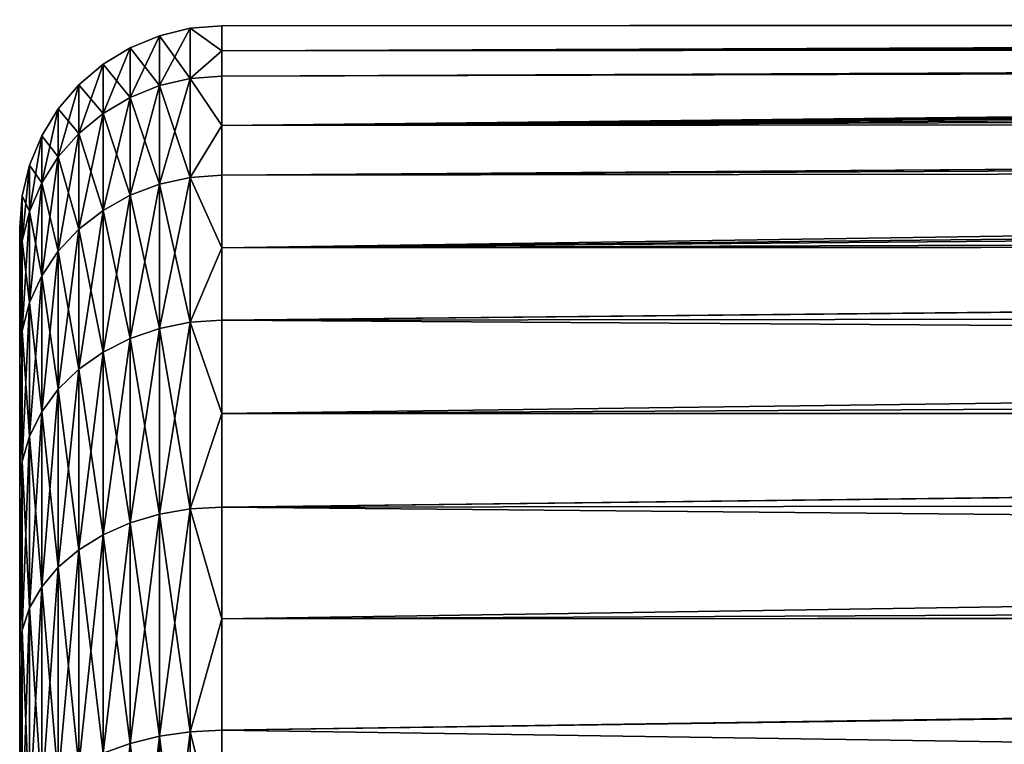
# Model space of a CAD drawing. Extents: x -145 to 245, y -234 to 40.
# Drawn here: x 75 to 79, y 4 to 6 of the extents above; entities that cross this region are included whole.
import ezdxf

# ---------------------------------------------------------------- set-up
doc = ezdxf.new("R2010")
doc.units = 0
doc.header["$MEASUREMENT"] = 0
doc.layers.add('L3', color=7, linetype='Continuous')

msp = doc.modelspace()

# ---------------------------------------------------------------- linework, layer by layer
at = {"layer": 'L3', "color": 254}
for points in [[(75.63268, 6.281328, 62.51447), (75.51824, 6.254741, 62.52139), (75.63268, 6.467383, 63.59954)], [(75.63268, 6.467383, 63.59954), (75.51824, 6.254741, 62.52139), (75.51824, 6.440009, 63.60187)], [(75.63268, 6.467383, 63.59954), (75.51824, 6.440009, 63.60187), (75.63268, 6.467383, 64.70045)], [(75.63268, 6.467383, 64.70045), (75.51824, 6.440009, 63.60187), (75.51824, 6.440009, 64.69812)], [(75.63268, 6.467383, 64.70045), (75.51824, 6.440009, 64.69812), (75.63268, 6.281328, 65.78553)], [(75.75, 6.383424, 65.24455), (75.75, 6.476584, 64.70124), (75.63268, 6.467383, 64.70045)], [(75.63268, 6.467383, 64.70045), (75.75, 6.476584, 64.70124), (75.75, 6.476584, 64.15)], [(75.63268, 6.467383, 64.70045), (75.75, 6.476584, 64.15), (75.63268, 6.467383, 63.59954)], [(75.75, 6.476584, 64.15), (75.75, 6.476584, 63.59876), (75.63268, 6.467383, 63.59954)], [(75.63268, 6.467383, 63.59954), (75.75, 6.476584, 63.59876), (75.75, 6.383424, 63.05545)], [(75.63268, 6.281328, 65.78553), (75.75, 6.383424, 65.24455), (75.63268, 6.467383, 64.70045)], [(75.63268, 6.467383, 63.59954), (75.75, 6.383424, 63.05545), (75.63268, 6.281328, 62.51447)], [(75.75, 6.476584, 64.70124), (103.0209, 6.480593, 64.65191), (103.0008, 6.499255, 64.24844)], [(75.75, 6.476584, 64.70124), (103.0008, 6.499255, 64.24844), (75.75, 6.476584, 64.15)], [(75.75, 6.476584, 64.15), (103.0008, 6.499255, 64.24844), (103.0025, 6.497704, 64.15004)], [(75.75, 6.476584, 64.15), (103.0025, 6.497704, 64.15004), (75.75, 6.476584, 63.59876)], [(75.75, 6.476584, 63.59876), (103.0025, 6.497704, 64.15004), (103.0076, 6.492927, 63.84686)], [(75.75, 6.476584, 63.59876), (103.0076, 6.492927, 63.84686), (75.75, 6.383424, 63.05545)], [(75.75, 6.383424, 63.05545), (103.0076, 6.492927, 63.84686), (103.0412, 6.461727, 63.44567)], [(75.75, 6.383424, 65.24455), (103.0209, 6.480593, 64.65191), (75.75, 6.476584, 64.70124)], [(75.75, 6.383424, 65.24455), (103.0688, 6.436151, 65.05882), (103.0209, 6.480593, 64.65191)], [(75.51824, 6.254741, 62.52139), (75.40951, 6.211156, 62.53274), (75.51824, 6.440009, 63.60187)], [(75.51824, 6.440009, 63.60187), (75.40951, 6.211156, 62.53274), (75.40951, 6.395133, 63.6057)], [(75.51824, 6.440009, 63.60187), (75.40951, 6.395133, 63.6057), (75.51824, 6.440009, 64.69812)], [(75.51824, 6.440009, 64.69812), (75.40951, 6.395133, 63.6057), (75.40951, 6.395133, 64.69431)], [(75.51824, 6.440009, 64.69812), (75.40951, 6.395133, 64.69431), (75.51824, 6.254741, 65.77861)], [(75.63268, 6.281328, 65.78553), (75.51824, 6.440009, 64.69812), (75.51824, 6.254741, 65.77861)], [(75.75, 6.383424, 63.05545), (103.0412, 6.461727, 63.44567), (103.101, 6.406255, 63.05153)], [(75.75, 6.383424, 65.24455), (103.1042, 6.403214, 65.24793), (103.0688, 6.436151, 65.05882)], [(75.40951, 6.211156, 62.53274), (75.30916, 6.151649, 62.54824), (75.40951, 6.395133, 63.6057)], [(75.40951, 6.395133, 63.6057), (75.30916, 6.151649, 62.54824), (75.30916, 6.333862, 63.61091)], [(75.40951, 6.395133, 63.6057), (75.30916, 6.333862, 63.61091), (75.40951, 6.395133, 64.69431)], [(75.40951, 6.395133, 64.69431), (75.30916, 6.333862, 63.61091), (75.30916, 6.333862, 64.68909)], [(75.40951, 6.395133, 64.69431), (75.30916, 6.333862, 64.68909), (75.40951, 6.211156, 65.76726)], [(75.51824, 6.254741, 65.77861), (75.40951, 6.395133, 64.69431), (75.40951, 6.211156, 65.76726)], [(75.75, 6.383424, 63.05545), (103.101, 6.406255, 63.05153), (75.75, 6.290264, 62.51214)], [(75.75, 6.290264, 62.51214), (103.101, 6.406255, 63.05153), (103.1022, 6.405113, 63.04342)], [(75.75, 6.290264, 62.51214), (103.1022, 6.405113, 63.04342), (75.75, 6.106625, 61.99239)], [(75.75, 6.106625, 61.99239), (103.1022, 6.405113, 63.04342), (103.1918, 6.321888, 62.6388)], [(75.75, 6.290264, 65.78786), (103.146, 6.36443, 65.47061), (103.1042, 6.403214, 65.24793)], [(75.75, 6.290264, 65.78786), (103.1042, 6.403214, 65.24793), (75.75, 6.383424, 65.24455)], [(75.63268, 6.281328, 65.78553), (75.75, 6.290264, 65.78786), (75.75, 6.383424, 65.24455)], [(75.75, 6.383424, 63.05545), (75.75, 6.290264, 62.51214), (75.63268, 6.281328, 62.51447)], [(103.255, 6.263172, 65.88858), (103.146, 6.36443, 65.47061), (75.75, 6.106625, 66.3076)], [(75.75, 6.106625, 66.3076), (103.146, 6.36443, 65.47061), (75.75, 6.290264, 65.78786)], [(75.30916, 6.151649, 62.54824), (75.21967, 6.077682, 62.56749), (75.30916, 6.333862, 63.61091)], [(75.30916, 6.333862, 63.61091), (75.21967, 6.077682, 62.56749), (75.21967, 6.257705, 63.61739)], [(75.30916, 6.333862, 63.61091), (75.21967, 6.257705, 63.61739), (75.30916, 6.333862, 64.68909)], [(75.30916, 6.333862, 64.68909), (75.21967, 6.257705, 63.61739), (75.21967, 6.257705, 64.68261)], [(75.30916, 6.333862, 64.68909), (75.21967, 6.257705, 64.68261), (75.30916, 6.151649, 65.75176)], [(75.40951, 6.211156, 65.76726), (75.30916, 6.333862, 64.68909), (75.30916, 6.151649, 65.75176)], [(103.3121, 6.210183, 62.23072), (75.75, 6.106625, 61.99239), (103.1918, 6.321888, 62.6388)], [(75.75, 6.106625, 66.3076), (75.75, 6.290264, 65.78786), (75.63268, 6.281328, 65.78553)], [(75.63268, 6.281328, 62.51447), (75.75, 6.290264, 62.51214), (75.75, 6.106625, 61.99239)], [(75.21967, 6.077682, 62.56749), (75.14324, 5.991079, 62.59005), (75.21967, 6.257705, 63.61739)], [(75.21967, 6.257705, 63.61739), (75.14324, 5.991079, 62.59005), (75.14324, 6.168536, 63.62498)], [(75.21967, 6.257705, 63.61739), (75.14324, 6.168536, 63.62498), (75.21967, 6.257705, 64.68261)], [(75.21967, 6.257705, 64.68261), (75.14324, 6.168536, 63.62498), (75.14324, 6.168536, 64.67502)], [(75.21967, 6.257705, 64.68261), (75.14324, 6.168536, 64.67502), (75.21967, 6.077682, 65.73251)], [(75.30916, 6.151649, 65.75176), (75.21967, 6.257705, 64.68261), (75.21967, 6.077682, 65.73251)], [(75.51824, 5.889536, 61.48776), (75.40951, 5.848497, 61.50631), (75.51824, 6.254741, 62.52139)], [(75.51824, 6.254741, 62.52139), (75.40951, 5.848497, 61.50631), (75.40951, 6.211156, 62.53274)], [(75.51824, 6.254741, 65.77861), (75.40951, 6.211156, 65.76726), (75.51824, 5.889536, 66.81224)], [(75.63268, 5.914571, 61.47645), (75.51824, 5.889536, 61.48776), (75.63268, 6.281328, 62.51447)], [(75.63268, 6.281328, 62.51447), (75.51824, 5.889536, 61.48776), (75.51824, 6.254741, 62.52139)], [(75.63268, 6.281328, 65.78553), (75.51824, 6.254741, 65.77861), (75.63268, 5.914571, 66.82356)], [(75.63268, 5.914571, 66.82356), (75.51824, 6.254741, 65.77861), (75.51824, 5.889536, 66.81224)], [(75.63268, 5.914571, 66.82356), (75.75, 6.106625, 66.3076), (75.63268, 6.281328, 65.78553)], [(75.63268, 6.281328, 62.51447), (75.75, 6.106625, 61.99239), (75.63268, 5.914571, 61.47645)], [(75.75, 6.106625, 66.3076), (103.3992, 6.129301, 66.31371), (103.255, 6.263172, 65.88858)], [(75.40951, 5.848497, 61.50631), (75.30916, 5.792463, 61.53164), (75.40951, 6.211156, 62.53274)], [(75.40951, 6.211156, 62.53274), (75.30916, 5.792463, 61.53164), (75.30916, 6.151649, 62.54824)], [(75.40951, 6.211156, 65.76726), (75.30916, 6.151649, 65.75176), (75.40951, 5.848497, 66.79369)], [(75.51824, 5.889536, 66.81224), (75.40951, 6.211156, 65.76726), (75.40951, 5.848497, 66.79369)], [(103.4034, 6.125366, 61.98575), (75.75, 6.106625, 61.99239), (103.3121, 6.210183, 62.23072)], [(75.14324, 5.991079, 62.59005), (75.08174, 5.893971, 62.61533), (75.14324, 6.168536, 63.62498)], [(75.14324, 6.168536, 63.62498), (75.08174, 5.893971, 62.61533), (75.08174, 6.068552, 63.63349)], [(75.14324, 6.168536, 63.62498), (75.08174, 6.068552, 63.63349), (75.14324, 6.168536, 64.67502)], [(75.14324, 6.168536, 64.67502), (75.08174, 6.068552, 63.63349), (75.08174, 6.068552, 64.66651)], [(75.14324, 6.168536, 64.67502), (75.08174, 6.068552, 64.66651), (75.14324, 5.991079, 65.70996)], [(75.21967, 6.077682, 65.73251), (75.14324, 6.168536, 64.67502), (75.14324, 5.991079, 65.70996)], [(75.30916, 5.792463, 61.53164), (75.21967, 5.722816, 61.56312), (75.30916, 6.151649, 62.54824)], [(75.30916, 6.151649, 62.54824), (75.21967, 5.722816, 61.56312), (75.21967, 6.077682, 62.56749)], [(75.30916, 6.151649, 65.75176), (75.21967, 6.077682, 65.73251), (75.30916, 5.792463, 66.76836)], [(75.40951, 5.848497, 66.79369), (75.30916, 6.151649, 65.75176), (75.30916, 5.792463, 66.76836)], [(75.63268, 5.914571, 66.82356), (75.75, 5.922985, 66.82736), (75.75, 6.106625, 66.3076)], [(75.75, 6.106625, 61.99239), (75.75, 5.922985, 61.47264), (75.63268, 5.914571, 61.47645)], [(75.75, 6.106625, 66.3076), (103.3999, 6.128644, 66.31538), (103.3992, 6.129301, 66.31371)], [(75.75, 5.922985, 66.82736), (103.5828, 5.958871, 66.74651), (103.3999, 6.128644, 66.31538)], [(75.75, 5.922985, 66.82736), (103.3999, 6.128644, 66.31538), (75.75, 6.106625, 66.3076)], [(103.4658, 6.067439, 61.81844), (75.75, 5.922985, 61.47264), (103.4034, 6.125366, 61.98575)], [(103.4034, 6.125366, 61.98575), (75.75, 5.922985, 61.47264), (75.75, 6.106625, 61.99239)], [(75.08174, 5.893971, 62.61533), (75.03671, 5.788749, 62.64272), (75.08174, 6.068552, 63.63349)], [(75.08174, 6.068552, 63.63349), (75.03671, 5.788749, 62.64272), (75.03671, 5.960213, 63.64271)], [(75.08174, 6.068552, 63.63349), (75.03671, 5.960213, 63.64271), (75.08174, 6.068552, 64.66651)], [(75.08174, 6.068552, 64.66651), (75.03671, 5.960213, 63.64271), (75.03671, 5.960213, 64.65729)], [(75.08174, 6.068552, 64.66651), (75.03671, 5.960213, 64.65729), (75.08174, 5.893971, 65.68467)], [(75.14324, 5.991079, 65.70996), (75.08174, 6.068552, 64.66651), (75.08174, 5.893971, 65.68467)], [(75.21967, 5.722816, 61.56312), (75.14324, 5.641269, 61.59998), (75.21967, 6.077682, 62.56749)], [(75.21967, 6.077682, 62.56749), (75.14324, 5.641269, 61.59998), (75.14324, 5.991079, 62.59005)], [(75.21967, 6.077682, 65.73251), (75.14324, 5.991079, 65.70996), (75.21967, 5.722816, 66.73688)], [(75.30916, 5.792463, 66.76836), (75.21967, 6.077682, 65.73251), (75.21967, 5.722816, 66.73688)], [(103.6565, 5.890385, 61.40166), (75.75, 5.654149, 60.9914), (103.4658, 6.067439, 61.81844)], [(103.4658, 6.067439, 61.81844), (75.75, 5.654149, 60.9914), (75.75, 5.922985, 61.47264)], [(75.14324, 5.641269, 61.59998), (75.08174, 5.549831, 61.64132), (75.14324, 5.991079, 62.59005)], [(75.14324, 5.991079, 62.59005), (75.08174, 5.549831, 61.64132), (75.08174, 5.893971, 62.61533)], [(75.14324, 5.991079, 65.70996), (75.08174, 5.893971, 65.68467), (75.14324, 5.641269, 66.70001)], [(75.21967, 5.722816, 66.73688), (75.14324, 5.991079, 65.70996), (75.14324, 5.641269, 66.70001)], [(75.03671, 5.788749, 62.64272), (75.00923, 5.678005, 62.67156), (75.03671, 5.960213, 63.64271)], [(75.03671, 5.960213, 63.64271), (75.00923, 5.678005, 62.67156), (75.00923, 5.846189, 63.65242)], [(75.03671, 5.960213, 63.64271), (75.00923, 5.846189, 63.65242), (75.03671, 5.960213, 64.65729)], [(75.03671, 5.960213, 64.65729), (75.00923, 5.846189, 63.65242), (75.00923, 5.846189, 64.64759)], [(75.03671, 5.960213, 64.65729), (75.00923, 5.846189, 64.64759), (75.03671, 5.788749, 65.65727)], [(75.08174, 5.893971, 65.68467), (75.03671, 5.960213, 64.65729), (75.03671, 5.788749, 65.65727)], [(75.75, 5.654149, 67.3086), (103.8109, 5.747034, 67.18671), (103.5828, 5.958871, 66.74651)], [(75.75, 5.654149, 67.3086), (103.5828, 5.958871, 66.74651), (75.75, 5.922985, 66.82736)], [(75.75, 5.654149, 67.3086), (75.75, 5.922985, 66.82736), (75.63268, 5.914571, 66.82356)], [(75.63268, 5.914571, 61.47645), (75.75, 5.922985, 61.47264), (75.75, 5.654149, 60.9914)], [(75.08174, 5.549831, 61.64132), (75.03671, 5.450753, 61.6861), (75.08174, 5.893971, 62.61533)], [(75.08174, 5.893971, 62.61533), (75.03671, 5.450753, 61.6861), (75.03671, 5.788749, 62.64272)], [(75.08174, 5.893971, 65.68467), (75.03671, 5.788749, 65.65727), (75.08174, 5.549831, 66.65868)], [(75.14324, 5.641269, 66.70001), (75.08174, 5.893971, 65.68467), (75.08174, 5.549831, 66.65868)], [(75.51824, 5.3549, 60.53072), (75.40951, 5.317586, 60.55594), (75.51824, 5.889536, 61.48776)], [(75.51824, 5.889536, 61.48776), (75.40951, 5.317586, 60.55594), (75.40951, 5.848497, 61.50631)], [(75.51824, 5.889536, 66.81224), (75.40951, 5.848497, 66.79369), (75.51824, 5.3549, 67.76928)], [(75.63268, 5.377662, 60.51533), (75.51824, 5.3549, 60.53072), (75.63268, 5.914571, 61.47645)], [(75.63268, 5.914571, 61.47645), (75.51824, 5.3549, 60.53072), (75.51824, 5.889536, 61.48776)], [(75.63268, 5.914571, 66.82356), (75.51824, 5.889536, 66.81224), (75.63268, 5.377662, 67.78467)], [(75.63268, 5.377662, 67.78467), (75.51824, 5.889536, 66.81224), (75.51824, 5.3549, 67.76928)], [(75.63268, 5.377662, 67.78467), (75.75, 5.654149, 67.3086), (75.63268, 5.914571, 66.82356)], [(75.63268, 5.914571, 61.47645), (75.75, 5.654149, 60.9914), (75.63268, 5.377662, 60.51533)], [(103.6565, 5.890385, 61.40166), (103.8884, 5.675029, 60.98076), (75.75, 5.654149, 60.9914)], [(75.00923, 5.678005, 62.67156), (75, 5.564464, 62.70113), (75.00923, 5.846189, 63.65242)], [(75.00923, 5.846189, 63.65242), (75, 5.564464, 62.70113), (75, 5.729286, 63.66237)], [(75.00923, 5.846189, 63.65242), (75, 5.729286, 63.66237), (75.00923, 5.846189, 64.64759)], [(75.00923, 5.846189, 64.64759), (75, 5.729286, 63.66237), (75, 5.729286, 64.63763)], [(75.00923, 5.846189, 64.64759), (75, 5.729286, 64.63763), (75.00923, 5.678005, 65.62844)], [(75.03671, 5.788749, 65.65727), (75.00923, 5.846189, 64.64759), (75.00923, 5.678005, 65.62844)], [(75.40951, 5.317586, 60.55594), (75.30916, 5.266639, 60.59037), (75.40951, 5.848497, 61.50631)], [(75.40951, 5.848497, 61.50631), (75.30916, 5.266639, 60.59037), (75.30916, 5.792463, 61.53164)], [(75.40951, 5.848497, 66.79369), (75.30916, 5.792463, 66.76836), (75.40951, 5.317586, 67.74406)], [(75.51824, 5.3549, 67.76928), (75.40951, 5.848497, 66.79369), (75.40951, 5.317586, 67.74406)], [(75.03671, 5.450753, 61.6861), (75.00923, 5.346475, 61.73324), (75.03671, 5.788749, 62.64272)], [(75.03671, 5.788749, 62.64272), (75.00923, 5.346475, 61.73324), (75.00923, 5.678005, 62.67156)], [(75.03671, 5.788749, 65.65727), (75.00923, 5.678005, 65.62844), (75.03671, 5.450753, 66.6139)], [(75.08174, 5.549831, 66.65868), (75.03671, 5.788749, 65.65727), (75.03671, 5.450753, 66.6139)], [(75.30916, 5.266639, 60.59037), (75.21967, 5.203314, 60.63317), (75.30916, 5.792463, 61.53164)], [(75.30916, 5.792463, 61.53164), (75.21967, 5.203314, 60.63317), (75.21967, 5.722816, 61.56312)], [(75.30916, 5.792463, 66.76836), (75.21967, 5.722816, 66.73688), (75.30916, 5.266639, 67.70962)], [(75.40951, 5.317586, 67.74406), (75.30916, 5.792463, 66.76836), (75.30916, 5.266639, 67.70962)], [(103.8109, 5.747034, 67.18671), (75.75, 5.654149, 67.3086), (103.8983, 5.665897, 67.31456)], [(75, 5.564464, 62.70113), (75, 5.239564, 61.78157), (75, 5.729286, 63.66237)], [(75, 5.729286, 63.66237), (75, 5.239564, 61.78157), (75, -5.019831, 66.95425)], [(75, 5.729286, 63.66237), (75, -5.019831, 66.95425), (75, 5.729286, 64.63763)], [(75, 5.729286, 64.63763), (75, -5.019831, 66.95425), (75, 5.239564, 66.51843)], [(75, 5.729286, 64.63763), (75, 5.239564, 66.51843), (75, 5.564464, 65.59888)], [(75.00923, 5.678005, 65.62844), (75, 5.729286, 64.63763), (75, 5.564464, 65.59888)], [(75.21967, 5.203314, 60.63317), (75.14324, 5.12917, 60.68329), (75.21967, 5.722816, 61.56312)], [(75.21967, 5.722816, 61.56312), (75.14324, 5.12917, 60.68329), (75.14324, 5.641269, 61.59998)], [(75.21967, 5.722816, 66.73688), (75.14324, 5.641269, 66.70001), (75.21967, 5.203314, 67.66683)], [(75.30916, 5.266639, 67.70962), (75.21967, 5.722816, 66.73688), (75.21967, 5.203314, 67.66683)], [(75.00923, 5.346475, 61.73324), (75, 5.239564, 61.78157), (75.00923, 5.678005, 62.67156)], [(75.00923, 5.678005, 62.67156), (75, 5.239564, 61.78157), (75, 5.564464, 62.70113)], [(75.00923, 5.678005, 65.62844), (75, 5.564464, 65.59888), (75.00923, 5.346475, 66.56676)], [(75.03671, 5.450753, 66.6139), (75.00923, 5.678005, 65.62844), (75.00923, 5.346475, 66.56676)], [(75.75, 5.654149, 60.9914), (103.8884, 5.675029, 60.98076), (103.8889, 5.674562, 60.98)], [(75.75, 5.654149, 60.9914), (103.8889, 5.674562, 60.98), (75.75, 5.385313, 60.51016)], [(75.75, 5.385313, 60.51016), (103.8889, 5.674562, 60.98), (104.1666, 5.416695, 60.55703)], [(103.8983, 5.665897, 67.31456), (75.75, 5.654149, 67.3086), (75.75, 5.385313, 67.78984)], [(103.8983, 5.665897, 67.31456), (75.75, 5.385313, 67.78984), (104.4059, 5.19455, 68.05725)], [(75.14324, 5.12917, 60.68329), (75.08174, 5.046032, 60.73948), (75.14324, 5.641269, 61.59998)], [(75.14324, 5.641269, 61.59998), (75.08174, 5.046032, 60.73948), (75.08174, 5.549831, 61.64132)], [(75.14324, 5.641269, 66.70001), (75.08174, 5.549831, 66.65868), (75.14324, 5.12917, 67.61672)], [(75.21967, 5.203314, 67.66683), (75.14324, 5.641269, 66.70001), (75.14324, 5.12917, 67.61672)], [(75.63268, 5.377662, 67.78467), (75.75, 5.385313, 67.78984), (75.75, 5.654149, 67.3086)], [(75.75, 5.654149, 60.9914), (75.75, 5.385313, 60.51016), (75.63268, 5.377662, 60.51533)], [(75.00923, 5.346475, 66.56676), (75, 5.564464, 65.59888), (75, 5.239564, 66.51843)], [(75.08174, 5.046032, 60.73948), (75.03671, 4.955948, 60.80036), (75.08174, 5.549831, 61.64132)], [(75.08174, 5.549831, 61.64132), (75.03671, 4.955948, 60.80036), (75.03671, 5.450753, 61.6861)], [(75.08174, 5.549831, 66.65868), (75.03671, 5.450753, 66.6139), (75.08174, 5.046032, 67.56052)], [(75.14324, 5.12917, 67.61672), (75.08174, 5.549831, 66.65868), (75.08174, 5.046032, 67.56052)], [(75.03671, 4.955948, 60.80036), (75.00923, 4.861136, 60.86444), (75.03671, 5.450753, 61.6861)], [(75.03671, 5.450753, 61.6861), (75.00923, 4.861136, 60.86444), (75.00923, 5.346475, 61.73324)], [(75.03671, 5.450753, 66.6139), (75.00923, 5.346475, 66.56676), (75.03671, 4.955948, 67.49964)], [(75.08174, 5.046032, 67.56052), (75.03671, 5.450753, 66.6139), (75.03671, 4.955948, 67.49964)], [(75.75, 5.385313, 60.51016), (104.1666, 5.416695, 60.55703), (75.75, 5.039013, 60.08128)], [(75.75, 5.039013, 60.08128), (104.1666, 5.416695, 60.55703), (104.5736, 5.038816, 60.08122)], [(75.63268, 4.686048, 59.65878), (75.51824, 4.666213, 59.6778), (75.63268, 5.377662, 60.51533)], [(75.63268, 5.377662, 60.51533), (75.51824, 4.666213, 59.6778), (75.51824, 5.3549, 60.53072)], [(75.63268, 5.377662, 67.78467), (75.51824, 5.3549, 67.76928), (75.63268, 4.686048, 68.64122)], [(75.75, 5.039013, 68.21872), (75.75, 5.385313, 67.78984), (75.63268, 5.377662, 67.78467)], [(75.63268, 5.377662, 60.51533), (75.75, 5.385313, 60.51016), (75.75, 5.039013, 60.08128)], [(75.63268, 4.686048, 68.64122), (75.75, 5.039013, 68.21872), (75.63268, 5.377662, 67.78467)], [(75.63268, 5.377662, 60.51533), (75.75, 5.039013, 60.08128), (75.63268, 4.686048, 59.65878)], [(104.4059, 5.19455, 68.05725), (75.75, 5.385313, 67.78984), (75.75, 5.039013, 68.21872)], [(75.00923, 4.861136, 60.86444), (75, 4.763931, 60.93014), (75.00923, 5.346475, 61.73324)], [(75.00923, 5.346475, 61.73324), (75, 4.763931, 60.93014), (75, 5.239564, 61.78157)], [(75.00923, 5.346475, 66.56676), (75, 5.239564, 66.51843), (75.00923, 4.861136, 67.43556)], [(75.03671, 4.955948, 67.49964), (75.00923, 5.346475, 66.56676), (75.00923, 4.861136, 67.43556)], [(75.51824, 4.666213, 59.6778), (75.40951, 4.633698, 59.70896), (75.51824, 5.3549, 60.53072)], [(75.51824, 5.3549, 60.53072), (75.40951, 4.633698, 59.70896), (75.40951, 5.317586, 60.55594)], [(75.51824, 5.3549, 67.76928), (75.40951, 5.317586, 67.74406), (75.51824, 4.666213, 68.6222)], [(75.63268, 4.686048, 68.64122), (75.51824, 5.3549, 67.76928), (75.51824, 4.666213, 68.6222)], [(75.40951, 4.633698, 59.70896), (75.30916, 4.589303, 59.75151), (75.40951, 5.317586, 60.55594)], [(75.40951, 5.317586, 60.55594), (75.30916, 4.589303, 59.75151), (75.30916, 5.266639, 60.59037)], [(75.40951, 5.317586, 67.74406), (75.30916, 5.266639, 67.70962), (75.40951, 4.633698, 68.59104)], [(75.51824, 4.666213, 68.6222), (75.40951, 5.317586, 67.74406), (75.40951, 4.633698, 68.59104)], [(75.30916, 4.589303, 59.75151), (75.21967, 4.534123, 59.80439), (75.30916, 5.266639, 60.59037)], [(75.30916, 5.266639, 60.59037), (75.21967, 4.534123, 59.80439), (75.21967, 5.203314, 60.63317)], [(75.30916, 5.266639, 67.70962), (75.21967, 5.203314, 67.66683), (75.30916, 4.589303, 68.54849)], [(75.40951, 4.633698, 68.59104), (75.30916, 5.266639, 67.70962), (75.30916, 4.589303, 68.54849)], [(75, 4.763931, 60.93014), (75, 4.151247, 60.17135), (75, 5.239564, 61.78157)], [(75, 5.239564, 61.78157), (75, 4.151247, 60.17135), (75, -0.244037, 58.40518)], [(75, 5.239564, 61.78157), (75, -0.244037, 58.40518), (75, -1.211406, 58.52906)], [(75, -1.211406, 58.52906), (75, -3.014767, 59.25371), (75, 5.239564, 61.78157)], [(75, 5.239564, 61.78157), (75, -3.014767, 59.25371), (75, -3.79888, 59.83363)], [(75, 5.239564, 61.78157), (75, -3.79888, 59.83363), (75, -4.473706, 60.53773)], [(75, -4.473706, 60.53773), (75, -5.667292, 63.17825), (75, 5.239564, 61.78157)], [(75, -5.667292, 65.12176), (75, -5.019831, 66.95425), (75, 5.239564, 61.78157)], [(75, -5.667292, 65.12176), (75, 5.239564, 61.78157), (75, -5.75, 64.15)], [(75, -5.75, 64.15), (75, 5.239564, 61.78157), (75, -5.667292, 63.17825)], [(75, -5.019831, 66.95425), (75, 4.763931, 67.36986), (75, 5.239564, 66.51843)], [(75.00923, 4.861136, 67.43556), (75, 5.239564, 66.51843), (75, 4.763931, 67.36986)], [(75.21967, 4.534123, 59.80439), (75.14324, 4.469514, 59.86632), (75.21967, 5.203314, 60.63317)], [(75.21967, 5.203314, 60.63317), (75.14324, 4.469514, 59.86632), (75.14324, 5.12917, 60.68329)], [(75.21967, 5.203314, 67.66683), (75.14324, 5.12917, 67.61672), (75.21967, 4.534123, 68.4956)], [(75.30916, 4.589303, 68.54849), (75.21967, 5.203314, 67.66683), (75.21967, 4.534123, 68.4956)], [(104.4059, 5.19455, 68.05725), (75.75, 5.039013, 68.21872), (104.5667, 5.045215, 68.22272)], [(75.14324, 4.469514, 59.86632), (75.08174, 4.397069, 59.93575), (75.14324, 5.12917, 60.68329)], [(75.14324, 5.12917, 60.68329), (75.08174, 4.397069, 59.93575), (75.08174, 5.046032, 60.73948)], [(75.14324, 5.12917, 67.61672), (75.08174, 5.046032, 67.56052), (75.14324, 4.469514, 68.43368)], [(75.21967, 4.534123, 68.4956), (75.14324, 5.12917, 67.61672), (75.14324, 4.469514, 68.43368)], [(75.08174, 4.397069, 59.93575), (75.03671, 4.31857, 60.01098), (75.08174, 5.046032, 60.73948)], [(75.08174, 5.046032, 60.73948), (75.03671, 4.31857, 60.01098), (75.03671, 4.955948, 60.80036)], [(75.08174, 5.046032, 67.56052), (75.03671, 4.955948, 67.49964), (75.08174, 4.397069, 68.36425)], [(75.14324, 4.469514, 68.43368), (75.08174, 5.046032, 67.56052), (75.08174, 4.397069, 68.36425)], [(104.5667, 5.045215, 68.22272), (75.75, 5.039013, 68.21872), (75.75, 4.692715, 68.6476)], [(104.5667, 5.045215, 68.22272), (75.75, 4.692715, 68.6476), (105.2425, 4.417689, 68.91802)], [(75.63268, 4.686048, 68.64122), (75.75, 4.692715, 68.6476), (75.75, 5.039013, 68.21872)], [(75.75, 5.039013, 60.08128), (75.75, 4.692715, 59.6524), (75.63268, 4.686048, 59.65878)], [(75.75, 5.039013, 60.08128), (104.5736, 5.038816, 60.08122), (75.75, 4.692715, 59.6524)], [(75.75, 4.692715, 59.6524), (104.5736, 5.038816, 60.08122), (104.9102, 4.726254, 59.68766)], [(75.03671, 4.31857, 60.01098), (75.00923, 4.235952, 60.09017), (75.03671, 4.955948, 60.80036)], [(75.03671, 4.955948, 60.80036), (75.00923, 4.235952, 60.09017), (75.00923, 4.861136, 60.86444)], [(75.03671, 4.955948, 67.49964), (75.00923, 4.861136, 67.43556), (75.03671, 4.31857, 68.28901)], [(75.08174, 4.397069, 68.36425), (75.03671, 4.955948, 67.49964), (75.03671, 4.31857, 68.28901)], [(75.00923, 4.235952, 60.09017), (75, 4.151247, 60.17135), (75.00923, 4.861136, 60.86444)], [(75.00923, 4.861136, 60.86444), (75, 4.151247, 60.17135), (75, 4.763931, 60.93014)], [(75.00923, 4.861136, 67.43556), (75, 4.763931, 67.36986), (75.00923, 4.235952, 68.20983)], [(75.03671, 4.31857, 68.28901), (75.00923, 4.861136, 67.43556), (75.00923, 4.235952, 68.20983)], [(75, -5.019831, 66.95425), (75, 4.151247, 68.12865), (75, 4.763931, 67.36986)], [(75.00923, 4.235952, 68.20983), (75, 4.763931, 67.36986), (75, 4.151247, 68.12865)], [(75.75, 4.692715, 59.6524), (104.9102, 4.726254, 59.68766), (75.75, 4.278915, 59.28821)], [(75.75, 4.278915, 59.28821), (104.9102, 4.726254, 59.68766), (104.4895, 4.294171, 59.27086)], [(75.63268, 3.859625, 58.93144), (75.51824, 3.843288, 58.95353), (75.63268, 4.686048, 59.65878)], [(75.63268, 4.686048, 59.65878), (75.51824, 3.843288, 58.95353), (75.51824, 4.666213, 59.6778)], [(75.63268, 4.686048, 68.64122), (75.51824, 4.666213, 68.6222), (75.63268, 3.859625, 69.36856)], [(75.75, 4.278915, 69.01179), (75.75, 4.692715, 68.6476), (75.63268, 4.686048, 68.64122)], [(75.63268, 4.686048, 59.65878), (75.75, 4.692715, 59.6524), (75.75, 4.278915, 59.28821)], [(75.63268, 3.859625, 69.36856), (75.75, 4.278915, 69.01179), (75.63268, 4.686048, 68.64122)], [(75.63268, 4.686048, 59.65878), (75.75, 4.278915, 59.28821), (75.63268, 3.859625, 58.93144)], [(105.2425, 4.417689, 68.91802), (75.75, 4.692715, 68.6476), (75.75, 4.278915, 69.01179)], [(75.51824, 3.843288, 58.95353), (75.40951, 3.816507, 58.98974), (75.51824, 4.666213, 59.6778)], [(75.51824, 4.666213, 59.6778), (75.40951, 3.816507, 58.98974), (75.40951, 4.633698, 59.70896)], [(75.51824, 4.666213, 68.6222), (75.40951, 4.633698, 68.59104), (75.51824, 3.843288, 69.34647)], [(75.63268, 3.859625, 69.36856), (75.51824, 4.666213, 68.6222), (75.51824, 3.843288, 69.34647)], [(75.40951, 3.816507, 58.98974), (75.30916, 3.779942, 59.03918), (75.40951, 4.633698, 59.70896)], [(75.40951, 4.633698, 59.70896), (75.30916, 3.779942, 59.03918), (75.30916, 4.589303, 59.75151)], [(75.40951, 4.633698, 68.59104), (75.30916, 4.589303, 68.54849), (75.40951, 3.816507, 69.31026)], [(75.51824, 3.843288, 69.34647), (75.40951, 4.633698, 68.59104), (75.40951, 3.816507, 69.31026)], [(75.30916, 3.779942, 59.03918), (75.21967, 3.734493, 59.10063), (75.30916, 4.589303, 59.75151)], [(75.30916, 4.589303, 59.75151), (75.21967, 3.734493, 59.10063), (75.21967, 4.534123, 59.80439)], [(75.30916, 4.589303, 68.54849), (75.21967, 4.534123, 68.4956), (75.30916, 3.779942, 69.26082)], [(75.40951, 3.816507, 69.31026), (75.30916, 4.589303, 68.54849), (75.30916, 3.779942, 69.26082)], [(75.21967, 3.734493, 59.10063), (75.14324, 3.681278, 59.17258), (75.21967, 4.534123, 59.80439)], [(75.21967, 4.534123, 59.80439), (75.14324, 3.681278, 59.17258), (75.14324, 4.469514, 59.86632)], [(75.21967, 4.534123, 68.4956), (75.14324, 4.469514, 68.43368), (75.21967, 3.734493, 69.19937)], [(75.30916, 3.779942, 69.26082), (75.21967, 4.534123, 68.4956), (75.21967, 3.734493, 69.19937)], [(75.14324, 3.681278, 59.17258), (75.08174, 3.621609, 59.25326), (75.14324, 4.469514, 59.86632)], [(75.14324, 4.469514, 59.86632), (75.08174, 3.621609, 59.25326), (75.08174, 4.397069, 59.93575)], [(75.14324, 4.469514, 68.43368), (75.08174, 4.397069, 68.36425), (75.14324, 3.681278, 69.12742)], [(75.21967, 3.734493, 69.19937), (75.14324, 4.469514, 68.43368), (75.14324, 3.681278, 69.12742)], [(75.08174, 3.621609, 59.25326), (75.03671, 3.556955, 59.34068), (75.08174, 4.397069, 59.93575)], [(75.08174, 4.397069, 59.93575), (75.03671, 3.556955, 59.34068), (75.03671, 4.31857, 60.01098)], [(75.08174, 4.397069, 68.36425), (75.03671, 4.31857, 68.28901), (75.08174, 3.621609, 69.04674)], [(75.14324, 3.681278, 69.12742), (75.08174, 4.397069, 68.36425), (75.08174, 3.621609, 69.04674)], [(105.2425, 4.417689, 68.91802), (75.75, 4.278915, 69.01179), (105.3846, 4.285735, 69.01821)], [(75.03671, 3.556955, 59.34068), (75.00923, 3.488907, 59.43269), (75.03671, 4.31857, 60.01098)], [(75.03671, 4.31857, 60.01098), (75.00923, 3.488907, 59.43269), (75.00923, 4.235952, 60.09017)], [(75.03671, 4.31857, 68.28901), (75.00923, 4.235952, 68.20983), (75.03671, 3.556955, 68.95932)], [(75.08174, 3.621609, 69.04674), (75.03671, 4.31857, 68.28901), (75.03671, 3.556955, 68.95932)], [(75.63268, 3.859625, 69.36856), (75.75, 3.865116, 69.37598), (75.75, 4.278915, 69.01179)], [(75.75, 4.278915, 59.28821), (75.75, 3.865116, 58.92402), (75.63268, 3.859625, 58.93144)], [(75.75, 4.278915, 59.28821), (104.4895, 4.294171, 59.27086), (75.75, 3.865116, 58.92402)], [(75.75, 3.865116, 58.92402), (104.4895, 4.294171, 59.27086), (104.4848, 4.28933, 59.26618)], [(75.75, 3.865116, 58.92402), (104.4848, 4.28933, 59.26618), (75.75, 3.39572, 58.635)], [(75.75, 3.39572, 58.635), (104.4848, 4.28933, 59.26618), (104.095, 3.809998, 58.8837)], [(105.3846, 4.285735, 69.01821), (75.75, 4.278915, 69.01179), (75.75, 3.865116, 69.37598)], [(105.3846, 4.285735, 69.01821), (75.75, 3.865116, 69.37598), (106.33, 3.407881, 69.68478)], [(75.00923, 3.488907, 59.43269), (75, 3.419141, 59.52702), (75.00923, 4.235952, 60.09017)], [(75.00923, 4.235952, 60.09017), (75, 3.419141, 59.52702), (75, 4.151247, 60.17135)], [(75.00923, 4.235952, 68.20983), (75, 4.151247, 68.12865), (75.00923, 3.488907, 68.86731)], [(75.03671, 3.556955, 68.95932), (75.00923, 4.235952, 68.20983), (75.00923, 3.488907, 68.86731)], [(75, 3.419141, 68.77299), (75, 4.151247, 68.12865), (75, -5.019831, 66.95425)], [(75, 3.419141, 59.52702), (75, -0.244037, 58.40518), (75, 4.151247, 60.17135)], [(75.00923, 3.488907, 68.86731), (75, 4.151247, 68.12865), (75, 3.419141, 68.77299)], [(75.51824, 2.909798, 58.37876), (75.40951, 2.889522, 58.41897), (75.51824, 3.843288, 58.95353)], [(75.51824, 3.843288, 58.95353), (75.40951, 2.889522, 58.41897), (75.40951, 3.816507, 58.98974)], [(75.51824, 3.843288, 69.34647), (75.40951, 3.816507, 69.31026), (75.51824, 2.909798, 69.92124)], [(75.63268, 2.922167, 58.35423), (75.51824, 2.909798, 58.37876), (75.63268, 3.859625, 58.93144)], [(75.63268, 3.859625, 58.93144), (75.51824, 2.909798, 58.37876), (75.51824, 3.843288, 58.95353)], [(75.63268, 3.859625, 69.36856), (75.51824, 3.843288, 69.34647), (75.63268, 2.922167, 69.94577)], [(75.63268, 2.922167, 69.94577), (75.51824, 3.843288, 69.34647), (75.51824, 2.909798, 69.92124)], [(75.75, 3.39572, 69.665), (75.75, 3.865116, 69.37598), (75.63268, 3.859625, 69.36856)], [(75.63268, 3.859625, 58.93144), (75.75, 3.865116, 58.92402), (75.75, 3.39572, 58.635)], [(75.63268, 2.922167, 69.94577), (75.75, 3.39572, 69.665), (75.63268, 3.859625, 69.36856)], [(75.63268, 3.859625, 58.93144), (75.75, 3.39572, 58.635), (75.63268, 2.922167, 58.35423)], [(75.75, 3.39572, 69.665), (106.33, 3.407881, 69.68478), (75.75, 3.865116, 69.37598)], [(75.40951, 2.889522, 58.41897), (75.30916, 2.861838, 58.47388), (75.40951, 3.816507, 58.98974)], [(75.40951, 3.816507, 58.98974), (75.30916, 2.861838, 58.47388), (75.30916, 3.779942, 59.03918)], [(75.40951, 3.816507, 69.31026), (75.30916, 3.779942, 69.26082), (75.40951, 2.889522, 69.88103)], [(75.51824, 2.909798, 69.92124), (75.40951, 3.816507, 69.31026), (75.40951, 2.889522, 69.88103)]]:
    msp.add_3dface(points, dxfattribs=at)

doc.saveas('drawing.dxf')
